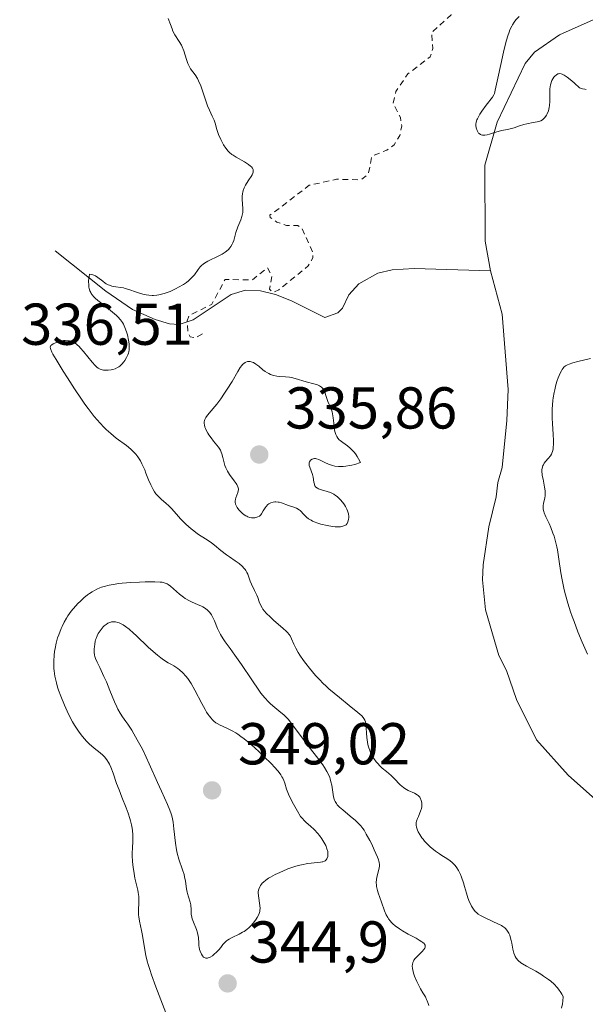
# Model space of a CAD drawing. Units: metres. Extents: x 625458 to 628966, y 4676335 to 4678724.
# Drawn here: x 626762 to 626858, y 4677000 to 4677167 of the extents above; entities that cross this region are included whole.
import ezdxf

# ---------------------------------------------------------------- set-up
doc = ezdxf.new("R2010")
doc.units = ezdxf.units.M
doc.header["$MEASUREMENT"] = 0
doc.linetypes.add('DGN Style 2', pattern=[1.648017, 0.98881, -0.659207])
for name, color, linetype, lineweight in [('Corriente natural lineal', 142, 'Continuous', 13), ('Curva de nivel auxiliar', 30, 'DGN Style 2', 0), ('Curva de nivel normal', 30, 'Continuous', 0), ('Punto de cota en terreno', 7, 'Continuous', 0), ('Rótulo de punto de cota en terreno', 7, 'Continuous', 0)]:
    doc.layers.add(name, color=color, linetype=linetype, lineweight=lineweight)
doc.styles.add('Style-Arial', font='txt')

# ---------------------------------------------------------------- blocks, each defined once
blk = doc.blocks.new('5PATER')
at = {"layer": 'Punto de cota en terreno', "linetype": 'Continuous', "lineweight": 0}
h = blk.add_hatch(color=51, dxfattribs=at)
edge = h.paths.add_edge_path()
edge.add_ellipse((0, 0), major_axis=(-0.11, -0.111), ratio=0.999422, start_angle=0, end_angle=360)

msp = doc.modelspace()

# ---------------------------------------------------------------- linework, layer by layer
at = {"layer": 'Corriente natural lineal', "color": 142, "linetype": 'Continuous', "lineweight": 13}
for points in [[(626841.4101, 4677124.0201, 330.7164), (626840.5301, 4677129.0901, 330.6386), (626840.4701, 4677141.9601, 330.409), (626842.5801, 4677149.3001, 330.4147), (626847.2801, 4677159.2601, 330.1951), (626848.8901, 4677161.1701, 330.0944), (626853.1401, 4677164.1001, 329.9233), (626860.3601, 4677167.3101, 329.7132), (626864.4701, 4677170.4901, 329.6506), (626868.3301, 4677177.5501, 329.3804), (626873.1701, 4677186.9701, 329.2528), (626878.3501, 4677195.9901, 329.0008), (626879.5401, 4677200.9401, 328.8234), (626879.1801, 4677203.4701, 328.7311), (626878.1801, 4677205.8401, 328.6324), (626876.5601, 4677207.8801, 328.5774), (626875.2501, 4677210.0801, 328.5779), (626874.5301, 4677215.1601, 328.5357), (626874.6501, 4677217.3801, 328.534), (626875.8901, 4677219.6301, 328.5885), (626877.8301, 4677221.6201, 328.556)], [(626767.6001, 4677127.4301, 336.5119), (626776.2301, 4677120.5901, 335.5367), (626780.7401, 4677117.4801, 335.0788), (626784.5801, 4677115.7701, 334.9132), (626786.9901, 4677115.0301, 334.7271), (626788.6601, 4677114.9501, 334.4346), (626791.0201, 4677115.7301, 334.0831), (626797.4701, 4677120.0501, 333.7485), (626799.9001, 4677120.7801, 333.7364), (626802.4201, 4677120.6401, 333.4322), (626804.9801, 4677120.0501, 333.1424), (626807.6601, 4677118.9501, 332.7776), (626813.3101, 4677116.1201, 331.8423), (626815.5201, 4677116.9401, 331.6177), (626816.3301, 4677117.7001, 331.5395), (626817.4001, 4677119.9601, 331.5388), (626819.1301, 4677121.8301, 331.4404), (626822.3301, 4677123.6501, 331.1226), (626824.7801, 4677124.2201, 331.0882), (626828.5101, 4677124.4201, 331.0338), (626841.4101, 4677124.0201, 330.7164)], [(626860.7301, 4677032.9601, 332.5257), (626854.6001, 4677038.4201, 332.6243), (626849.2201, 4677044.4201, 332.414), (626845.8101, 4677051.3001, 332.2936), (626844.1301, 4677056.2001, 332.138), (626842.8201, 4677058.7401, 332.0483), (626840.5801, 4677066.5301, 331.897), (626840.0601, 4677071.6201, 331.8224), (626840.1801, 4677074.1601, 331.8619), (626841.1201, 4677080.5801, 332.0224), (626842.3901, 4677085.6601, 331.7714), (626842.6501, 4677088.1201, 331.7787), (626843.4001, 4677090.6801, 331.8413), (626844.2201, 4677098.6401, 331.5483), (626844.4501, 4677103.8801, 331.2847), (626843.4301, 4677116.6701, 330.952), (626841.4101, 4677124.0201, 330.7164)]]:
    msp.add_polyline3d(points, dxfattribs=at)
at = {"layer": 'Curva de nivel auxiliar', "color": 30, "linetype": 'DGN Style 2', "lineweight": 0, "elevation": 332.5, "flags": 128}
msp.add_lwpolyline([(626792.58, 4677113.3301), (626791.43, 4677112.6901), (626790.48, 4677112.8501), (626790.12, 4677113.5701), (626789.97, 4677115.5501), (626790.32, 4677116.4601), (626794.19, 4677118.3801), (626796.42, 4677122.6001), (626801.01, 4677122.4801), (626803.58, 4677124.5801), (626804.35, 4677123.2101), (626803.94, 4677120.9101), (626804.54, 4677120.3901), (626805.52, 4677120.8001), (626810.53, 4677124.8801), (626811.32, 4677126.2301), (626811.31, 4677127.1801), (626809.51, 4677131.2001), (626808.77, 4677131.7201), (626806.84, 4677131.7501), (626805.21, 4677132.3101), (626804.09, 4677133.0801), (626804.04, 4677133.4701), (626810.7, 4677138.5601), (626815.31, 4677139.6001), (626819.48, 4677139.4901), (626820.73, 4677140.4901), (626821.32, 4677143.5001), (626823.85, 4677144.5301), (626825.07, 4677145.4501), (626826.05, 4677147.0401), (626826.37, 4677148.6401), (626826.14, 4677150.0801), (626824.93, 4677152.5001), (626825.4, 4677154.5001), (626827.4, 4677157.4601), (626831.22, 4677160.3901), (626831.64, 4677161.7901), (626831.45, 4677164.4901), (626834.75, 4677167.5001), (626834.82, 4677169.8701), (626832.58, 4677170.3001), (626832.04, 4677171.5401), (626833.44, 4677175.1101), (626834.34, 4677176.1901), (626837.41, 4677178.0101), (626838.42, 4677179.0901), (626841.62, 4677186.4901), (626842.5, 4677188.0001), (626843.94, 4677189.5701), (626844.43, 4677189.9401), (626844.8, 4677189.8201), (626846.16, 4677187.5501), (626847.52, 4677186.5201), (626848.58, 4677186.2401), (626850.48, 4677186.4501), (626852.13, 4677187.4201), (626854.49, 4677189.4901), (626856.33, 4677194.2301), (626855.28, 4677196.5801), (626853.47, 4677198.9301), (626849.83, 4677205.9101), (626848.94, 4677210.4601), (626847.26, 4677213.2201), (626845.88, 4677216.4601), (626843.41, 4677219.4101), (626841.49, 4677222.5101), (626839.65, 4677227.7101), (626836.57, 4677231.6201), (626835.47, 4677234.4901), (626835.12, 4677237.5401), (626834.07, 4677240.5101), (626832.54, 4677242.5501), (626830.8, 4677243.8101), (626828.9, 4677245.9301), (626827.72, 4677249.8301), (626824.42, 4677256.4101), (626823.48, 4677257.4901), (626817.54, 4677262.2201), (626812.42, 4677264.8001), (626808.86, 4677267.9001), (626808.65, 4677268.7901), (626808.93, 4677271.4801), (626810.58, 4677277.6101), (626809.2, 4677278.3501), (626807.47, 4677278.0801), (626806.37, 4677277.2201), (626804.43, 4677274.3401), (626803.51, 4677273.8501), (626803.04, 4677274.0101), (626801.35, 4677278.3101), (626801.06, 4677280.5101), (626799.66, 4677282.6901), (626798.52, 4677283.5301), (626795.48, 4677284.1001), (626794.47, 4677283.8601), (626792.9, 4677281.5501), (626791.47, 4677280.5001), (626789.15, 4677280.2901), (626786.84, 4677280.7601), (626782.54, 4677280.1101), (626781.62, 4677276.4301), (626780.69, 4677274.5001), (626777.86, 4677272.4501), (626776.5, 4677270.7801), (626775.52, 4677270.4501), (626776, 4677273.0101), (626775.4, 4677274.4101), (626774.47, 4677275.0701), (626770.6, 4677275.1601), (626769.64, 4677275.6301), (626767.58, 4677278.5901), (626765.84, 4677279.8301), (626764.17, 4677280.5501), (626763.53, 4677281.2101), (626761.66, 4677284.4101), (626760.26, 4677285.2601), (626759.46, 4677286.4601), (626759.08, 4677289.5501), (626759.95, 4677292.4501), (626759.66, 4677293.3901), (626758.58, 4677294.7301), (626757.88, 4677297.5101), (626758.05, 4677298.4501), (626758.4, 4677298.6901), (626760.73, 4677298.6301), (626764.89, 4677300.6101), (626768.96, 4677306.4201), (626769.03, 4677307.4901), (626768.5, 4677309.2401), (626765.99, 4677311.0101), (626764.38, 4677313.7501), (626763.4, 4677313.7901), (626762.5, 4677313.4301), (626761.76, 4677313.6701), (626760.41, 4677314.7701), (626754.65, 4677317.6101), (626749.46, 4677317.8801), (626748.45, 4677318.7801), (626747.87, 4677320.4801), (626748.84, 4677320.7701), (626751.16, 4677320.3001), (626752.24, 4677320.4401), (626754.57, 4677323.6701), (626757.54, 4677326.1101), (626758.8, 4677326.5201), (626757.53, 4677327.7001), (626758.09, 4677330.5001), (626759.79, 4677334.4901), (626761.88, 4677335.5701), (626763, 4677336.5401), (626763.47, 4677340.0801), (626766.52, 4677343.1401), (626768.48, 4677343.4301), (626771.16, 4677345.4101), (626772.45, 4677347.1301), (626772.29, 4677350.1801), (626772.74, 4677353.8401), (626773.83, 4677357.3901), (626773.23, 4677358.5401), (626770.47, 4677360.9701), (626769.34, 4677363.3001), (626769.11, 4677367.5401), (626768.15, 4677370.5501), (626767.98, 4677374.0101), (626767.59, 4677375.3601), (626763.91, 4677378.4801), (626764.34, 4677380.2601), (626765.6, 4677381.7001), (626766.27, 4677383.1801), (626765.35, 4677386.6301), (626765.11, 4677389.1501), (626764.46, 4677389.1801), (626762.48, 4677387.6201), (626761.45, 4677387.4701), (626758.72, 4677388.6801), (626756.37, 4677390.4201), (626753.41, 4677391.4301), (626750.56, 4677393.2601), (626746.52, 4677394.1601), (626744.69, 4677395.6901), (626743.55, 4677396.2301), (626740.35, 4677396.6601), (626735.24, 4677396.4301), (626730.47, 4677397.0101), (626721.47, 4677394.5001), (626718.59, 4677393.3401), (626713.88, 4677393.7901), (626710.61, 4677393.3001), (626708.27, 4677393.4401), (626706.81, 4677392.5301), (626706.95, 4677391.9601), (626708.64, 4677390.6501), (626708.97, 4677389.9901), (626709.56, 4677386.6501), (626709.47, 4677385.2901), (626706.8, 4677385.6901), (626703.41, 4677384.5201), (626702.43, 4677384.4601), (626699.73, 4677386.6901), (626698.48, 4677386.5301)], dxfattribs=at)
at = {"layer": 'Curva de nivel normal', "color": 30, "linetype": 'Continuous', "lineweight": 0, "flags": 128}
for points, elevation in [([(626786.8, 4677166.8901), (626787.15, 4677165.8501), (626787.43, 4677165.1001), (626787.58, 4677164.7401), (626787.92, 4677164.1001), (626788.66, 4677162.9501), (626789.01, 4677162.3701), (626789.17, 4677162.0501), (626789.44, 4677161.3601), (626789.89, 4677159.8901), (626790.13, 4677159.2101), (626790.27, 4677158.9001), (626790.58, 4677158.3501), (626791.33, 4677157.3201), (626791.73, 4677156.6901), (626791.92, 4677156.3201), (626792.3, 4677155.4301), (626792.54, 4677154.7801), (626793, 4677153.4101), (626793.47, 4677152.0301), (626793.76, 4677151.3201), (626794.25, 4677150.2701), (626794.56, 4677149.6001), (626794.72, 4677149.1201), (626795.04, 4677148.0401), (626795.32, 4677147.1801), (626795.68, 4677146.3301), (626795.96, 4677145.7901), (626796.15, 4677145.4501), (626796.54, 4677144.8501), (626796.95, 4677144.3501), (626797.17, 4677144.1301), (626797.56, 4677143.8101), (626797.79, 4677143.6601), (626798.33, 4677143.3201), (626799.7, 4677142.5401), (626800.37, 4677142.1101), (626800.73, 4677141.8201), (626800.88, 4677141.6701), (626801.05, 4677141.4501), (626801.16, 4677141.2301), (626801.2, 4677140.9901), (626801.18, 4677140.7901), (626801.15, 4677140.6401), (626801.03, 4677140.3501), (626800.85, 4677140.0601), (626800.43, 4677139.4801), (626800.04, 4677138.8901), (626799.86, 4677138.6001), (626799.64, 4677138.1401), (626799.47, 4677137.6701), (626799.41, 4677137.4201), (626799.37, 4677137.1701), (626799.33, 4677136.6601), (626799.34, 4677136.1501), (626799.45, 4677134.6101), (626799.45, 4677134.3301), (626799.42, 4677133.9201), (626799.33, 4677133.4801), (626799.26, 4677133.2401), (626799.08, 4677132.7101), (626798.6, 4677131.5101), (626798.26, 4677130.5301), (626797.89, 4677129.2101), (626797.73, 4677128.7801), (626797.63, 4677128.5701), (626797.39, 4677128.1601), (626797.25, 4677127.9601), (626796.98, 4677127.6801), (626796.67, 4677127.4001), (626796.43, 4677127.2301), (626795.92, 4677126.9001), (626795.36, 4677126.5901), (626793.52, 4677125.6801), (626793.22, 4677125.5201), (626792.74, 4677125.2101), (626792.38, 4677124.9101), (626792.19, 4677124.7101), (626791.84, 4677124.2501), (626791.22, 4677123.3801), (626790.78, 4677122.8901), (626790.22, 4677122.3601), (626789.87, 4677122.0901), (626789.35, 4677121.7301), (626788.55, 4677121.2501), (626788.12, 4677121.0201), (626787.12, 4677120.5601), (626786.44, 4677120.3001), (626786.11, 4677120.1901), (626785.63, 4677120.0601), (626785.17, 4677119.9601), (626784.87, 4677119.9201), (626784.31, 4677119.8701), (626784.04, 4677119.8601), (626783.52, 4677119.8901), (626783.02, 4677119.9601), (626782.7, 4677120.0201), (626782.09, 4677120.1901), (626781.42, 4677120.4101), (626780.13, 4677120.8701), (626779.5, 4677121.0601), (626779.18, 4677121.1401), (626778.75, 4677121.2201), (626777.88, 4677121.3401), (626777.23, 4677121.4701), (626776.81, 4677121.6001), (626776.6, 4677121.6901), (626776.28, 4677121.8501), (626776.08, 4677121.9701), (626775.67, 4677122.2701), (626774.85, 4677122.9101), (626774.44, 4677123.1901), (626774.01, 4677123.3901), (626773.79, 4677123.4501), (626773.46, 4677123.4901), (626773.38, 4677123.0501), (626773.34, 4677122.7801), (626773.29, 4677122.2801), (626773.3, 4677121.6401), (626773.35, 4677121.2701), (626773.39, 4677121.0601), (626773.51, 4677120.6701), (626773.65, 4677120.3401), (626773.73, 4677120.1801), (626773.88, 4677119.9601), (626774.19, 4677119.6101), (626774.38, 4677119.4301), (626774.87, 4677119.0001), (626775.51, 4677118.4901), (626776.99, 4677117.3201), (626778, 4677116.4701), (626778.26, 4677116.2101), (626778.7, 4677115.7301), (626779.02, 4677115.2901), (626779.19, 4677115.0001), (626779.45, 4677114.4201), (626779.71, 4677113.7001), (626779.86, 4677113.2001), (626780.07, 4677112.2601), (626780.16, 4677111.6401), (626780.18, 4677111.2801), (626780.16, 4677110.6401), (626780.1, 4677110.2701), (626780.06, 4677110.0801), (626779.96, 4677109.8001), (626779.73, 4677109.3201), (626779.42, 4677108.8401), (626779.24, 4677108.5901), (626778.93, 4677108.2201), (626778.58, 4677107.8901), (626778.39, 4677107.7501), (626778.2, 4677107.6201), (626777.8, 4677107.4201), (626777.4, 4677107.2901), (626777.13, 4677107.2201), (626776.62, 4677107.1601), (626776.11, 4677107.1601), (626775.8, 4677107.1901), (626775.6, 4677107.2401), (626775.23, 4677107.3601), (626774.88, 4677107.5501), (626774.69, 4677107.6901), (626774.39, 4677107.9501), (626773.86, 4677108.5401), (626772.44, 4677110.3401), (626771.92, 4677110.9401), (626771.66, 4677111.2001), (626771.33, 4677111.5001), (626771.16, 4677111.6301), (626770.9, 4677111.8001), (626770.74, 4677111.8901), (626770.4, 4677112.0501), (626770.05, 4677112.1501), (626769.81, 4677112.1901), (626769.32, 4677112.2201), (626769.03, 4677112.2001), (626768.45, 4677112.1001), (626767.89, 4677111.9401), (626767.66, 4677111.8501), (626767.26, 4677111.6601), (626767.03, 4677111.5101), (626766.87, 4677111.3501), (626766.82, 4677111.2601), (626766.78, 4677111.1001), (626766.82, 4677110.8401), (626766.87, 4677110.6701), (626767.06, 4677110.2501), (626767.24, 4677109.9001), (626767.78, 4677108.9801), (626768.97, 4677107.0201), (626769.69, 4677105.8601), (626770.87, 4677104.0401), (626772.07, 4677102.2601), (626772.65, 4677101.4301), (626773.21, 4677100.6601), (626774.25, 4677099.3201), (626775.23, 4677098.1901), (626775.86, 4677097.5301), (626776.26, 4677097.1301), (626777.07, 4677096.4101), (626777.98, 4677095.6701), (626779.69, 4677094.3801), (626780.44, 4677093.7601), (626780.78, 4677093.4501), (626781.09, 4677093.1301), (626781.27, 4677092.9201), (626781.62, 4677092.4801), (626782.07, 4677091.7801), (626782.33, 4677091.2901), (626782.49, 4677090.9601), (626782.8, 4677090.2501), (626783.01, 4677089.6901), (626783.46, 4677088.5501), (626783.82, 4677087.7001), (626784.22, 4677086.9101), (626784.45, 4677086.5501), (626784.7, 4677086.2101), (626784.88, 4677086.0001), (626785.24, 4677085.6101), (626785.62, 4677085.2501), (626786.37, 4677084.6101), (626786.88, 4677084.1601), (626787.33, 4677083.7101), (626788.16, 4677082.7601), (626788.87, 4677081.9601), (626789.78, 4677081.0701), (626790.68, 4677080.2801), (626791.12, 4677079.9101), (626791.77, 4677079.4201), (626792.35, 4677079.0101), (626793.38, 4677078.3701), (626794.11, 4677077.8801), (626794.61, 4677077.5001), (626795.72, 4677076.5901), (626796.68, 4677075.8501), (626797.15, 4677075.5201), (626798.11, 4677074.8501), (626798.8, 4677074.3501), (626799.38, 4677073.8501), (626799.63, 4677073.6001), (626799.83, 4677073.3501), (626799.94, 4677073.1901), (626800.12, 4677072.8601), (626800.26, 4677072.5401), (626800.48, 4677071.8801), (626800.66, 4677071.3801), (626800.89, 4677070.8701), (626801.43, 4677069.8101), (626801.82, 4677069.0001), (626801.95, 4677068.6201), (626802.22, 4677067.8601), (626802.48, 4677067.2501), (626802.71, 4677066.8301), (626802.85, 4677066.6101), (626803.1, 4677066.2801), (626803.4, 4677065.9401), (626804.1, 4677065.2401), (626804.61, 4677064.7701), (626806.3, 4677063.3301), (626806.8, 4677062.8701), (626807, 4677062.6701), (626807.31, 4677062.3101), (626807.46, 4677062.0801), (626807.71, 4677061.6001), (626808.09, 4677060.6601), (626808.4, 4677060.0301), (626808.83, 4677059.2501), (626809.1007, 4677058.83), (626809.12, 4677058.8001), (626809.74, 4677057.9001), (626810.11, 4677057.4001), (626810.73, 4677056.6201), (626811.78, 4677055.3901), (626812.56, 4677054.5601), (626812.97, 4677054.1401), (626813.6, 4677053.5201), (626814.03, 4677053.1201), (626814.92, 4677052.3401), (626815.8, 4677051.6101), (626817.47, 4677050.2801), (626818.96, 4677049.0801), (626819.61, 4677048.4901), (626819.84, 4677048.2401), (626819.96, 4677048.0801), (626820.14, 4677047.7901), (626820.25, 4677047.5001), (626820.3, 4677047.3001), (626820.35, 4677046.8601), (626820.37, 4677046.4801), (626820.4, 4677045.5801), (626820.45, 4677044.8201), (626820.56, 4677044.0401), (626820.64, 4677043.6401), (626820.75, 4677043.2401), (626821.02, 4677042.4701), (626821.37, 4677041.7401), (626821.64, 4677041.2801), (626822.03, 4677040.7201), (626822.24, 4677040.4601), (626822.74, 4677039.9501), (626823.08, 4677039.6501), (626823.78, 4677039.0801), (626824.58, 4677038.4001), (626825.09, 4677037.8901), (626826.12, 4677036.8301), (626826.65, 4677036.3601), (626826.92, 4677036.1601), (626827.47, 4677035.8401), (626828.52, 4677035.3701), (626828.97, 4677035.1201), (626829.16, 4677034.9801), (626829.32, 4677034.8201), (626829.42, 4677034.7001), (626829.58, 4677034.4401), (626829.64, 4677034.3001), (626829.73, 4677034.0001), (626829.78, 4677033.6901), (626829.79, 4677033.4801), (626829.76, 4677033.0501), (626829.71, 4677032.8101), (626829.57, 4677032.3301), (626829.46, 4677032.0301), (626829.21, 4677031.4601), (626829.04, 4677031.0801), (626828.89, 4677030.6401), (626828.85, 4677030.4401), (626828.83, 4677030.1401), (626828.84, 4677029.9901), (626828.9, 4677029.6501), (626829.06, 4677029.1301), (626829.19, 4677028.8301), (626829.45, 4677028.3501), (626829.8, 4677027.8301), (626830.02, 4677027.5601), (626830.26, 4677027.2701), (626830.81, 4677026.6901), (626831.22, 4677026.3101), (626832.1, 4677025.5701), (626832.77, 4677025.0801), (626833.2, 4677024.7901), (626834.03, 4677024.2801), (626834.6, 4677023.8901), (626834.95, 4677023.6001), (626835.12, 4677023.4501), (626835.36, 4677023.1901), (626835.58, 4677022.9101), (626835.72, 4677022.7101), (626835.98, 4677022.2801), (626836.32, 4677021.5901), (626836.51, 4677021.1201), (626836.84, 4677020.1901), (626837.04, 4677019.5501), (626837.36, 4677018.4001), (626837.59, 4677017.6201), (626837.87, 4677016.9101), (626838.08, 4677016.4701), (626838.23, 4677016.2001), (626838.53, 4677015.7201), (626838.85, 4677015.3101), (626839.03, 4677015.1301), (626839.34, 4677014.8701), (626839.74, 4677014.6201), (626839.98, 4677014.4901), (626840.53, 4677014.2101), (626841.8, 4677013.6301), (626842.68, 4677013.2301), (626843.29, 4677012.9101), (626843.54, 4677012.7601), (626843.85, 4677012.5301), (626843.98, 4677012.4101), (626844.22, 4677012.1401), (626844.32, 4677011.9901), (626844.52, 4677011.6501), (626844.69, 4677011.2701), (626844.78, 4677011.0001), (626844.94, 4677010.4101), (626845.03, 4677009.9301), (626845.19, 4677008.9401), (626845.3, 4677008.4601), (626845.37, 4677008.2301), (626845.53, 4677007.8401), (626845.63, 4677007.6501), (626845.8, 4677007.3801), (626846.14, 4677006.9901), (626846.59, 4677006.6101), (626846.86, 4677006.4201), (626847.51, 4677006.0301), (626849.09, 4677005.1801), (626849.98, 4677004.6501), (626850.43, 4677004.3601), (626851.24, 4677003.7801), (626851.64, 4677003.4601), (626852.21, 4677002.9501), (626852.72, 4677002.4201), (626852.96, 4677002.1501), (626853.36, 4677001.5801), (626853.53, 4677001.2901), (626853.74, 4677000.8601), (626853.67, 4677000.1101), (626853.61, 4676999.6601), (626853.46, 4676998.8901)], 335), ([(626846.3, 4677167.2201), (626845.75, 4677166.6201), (626845.46, 4677166.2601), (626845.17, 4677165.8201), (626845.03, 4677165.5601), (626844.73, 4677164.9401), (626844.58, 4677164.5701), (626844.35, 4677163.9301), (626844.13, 4677163.1901), (626843.68, 4677161.4501), (626843.27, 4677159.5801), (626842.58, 4677156.2301), (626842.24, 4677154.7201), (626842.08, 4677154.1501), (626841.98, 4677153.8901), (626841.78, 4677153.5301), (626840.7, 4677152.1701), (626839.98, 4677151.1601), (626839.63, 4677150.6101), (626839.21, 4677149.8601), (626839.11, 4677149.6501), (626838.98, 4677149.2701), (626838.93, 4677148.9501), (626838.92, 4677148.7401), (626839, 4677148.3201), (626839.15, 4677147.8601), (626839.27, 4677147.6301), (626839.42, 4677147.4301), (626839.51, 4677147.3401), (626839.73, 4677147.1901), (626839.85, 4677147.1401), (626840.06, 4677147.0901), (626840.3, 4677147.0801), (626840.48, 4677147.0901), (626840.86, 4677147.1501), (626841.26, 4677147.2501), (626842.11, 4677147.5201), (626842.72, 4677147.7101), (626843.29, 4677147.8601), (626844.31, 4677148.0501), (626845, 4677148.2001), (626845.44, 4677148.3401), (626846.35, 4677148.6601), (626847.08, 4677148.8901), (626847.6, 4677149.0201), (626848.64, 4677149.2001), (626849.32, 4677149.3301), (626849.8, 4677149.4501), (626849.99, 4677149.5201), (626850.26, 4677149.6701), (626850.38, 4677149.7701), (626850.61, 4677150.0001), (626850.81, 4677150.2801), (626850.91, 4677150.4401), (626851.05, 4677150.7201), (626851.24, 4677151.2001), (626851.37, 4677151.7601), (626851.42, 4677152.0801), (626851.47, 4677152.7601), (626851.48, 4677154.2301), (626851.51, 4677154.9401), (626851.55, 4677155.2801), (626851.61, 4677155.6001), (626851.65, 4677155.7901), (626851.77, 4677156.1601), (626851.84, 4677156.3301), (626852, 4677156.6401), (626852.18, 4677156.9101), (626852.31, 4677157.0701), (626852.61, 4677157.3301), (626852.83, 4677157.4601), (626852.96, 4677157.5001), (626853.17, 4677157.5201), (626853.42, 4677157.4801), (626853.56, 4677157.4301), (626853.9, 4677157.2701), (626854.09, 4677157.1601), (626854.42, 4677156.9401), (626855.21, 4677156.3101), (626855.69, 4677155.8901), (626856.53, 4677155.1001), (626856.83, 4677154.9901), (626857.03, 4677154.9301), (626857.44, 4677154.8601), (626857.64, 4677154.8401)], 330), ([(626800.4, 4677108.6501), (626800.25, 4677108.6301), (626799.96, 4677108.5501), (626799.82, 4677108.4701), (626799.61, 4677108.3301), (626799.4, 4677108.1401), (626799.27, 4677107.9801), (626799, 4677107.6201), (626798.57, 4677106.9601), (626797.6, 4677105.2801), (626796.79, 4677103.9701), (626796.35, 4677103.3101), (626795.68, 4677102.3301), (626795.01, 4677101.4201), (626794.69, 4677101.0201), (626794.09, 4677100.3101), (626793.43, 4677099.5401), (626793.18, 4677099.1801), (626793, 4677098.8401), (626792.94, 4677098.6601), (626792.89, 4677098.3901), (626792.88, 4677098.1101), (626792.91, 4677097.9101), (626793.01, 4677097.5101), (626793.08, 4677097.3001), (626793.27, 4677096.8901), (626793.51, 4677096.4701), (626793.68, 4677096.2001), (626794.05, 4677095.6801), (626794.48, 4677095.1401), (626795.04, 4677094.4501), (626795.29, 4677094.1101), (626795.62, 4677093.5801), (626795.76, 4677093.2901), (626795.88, 4677092.9901), (626796.06, 4677092.3601), (626796.28, 4677091.4801), (626796.4, 4677091.0301), (626796.56, 4677090.5901), (626796.65, 4677090.3801), (626796.81, 4677090.0601), (626797.18, 4677089.4701), (626797.98, 4677088.4201), (626798.31, 4677087.9701), (626798.43, 4677087.7601), (626798.6, 4677087.3901), (626798.68, 4677087.0601), (626798.68, 4677086.8501), (626798.67, 4677086.7101), (626798.6, 4677086.4301), (626798.42, 4677085.9501), (626798.24, 4677085.5001), (626798.18, 4677085.2701), (626798.13, 4677084.9401), (626798.14, 4677084.7701), (626798.21, 4677084.4301), (626798.35, 4677084.1001), (626798.48, 4677083.8901), (626798.78, 4677083.4801), (626799.15, 4677083.0901), (626799.34, 4677082.9101), (626799.65, 4677082.6601), (626799.96, 4677082.4601), (626800.12, 4677082.3801), (626800.27, 4677082.3001), (626800.59, 4677082.2001), (626800.89, 4677082.1301), (626801.09, 4677082.1201), (626801.48, 4677082.1301), (626801.83, 4677082.2101), (626802, 4677082.2801), (626802.24, 4677082.4301), (626802.47, 4677082.6401), (626802.58, 4677082.7801), (626802.91, 4677083.3001), (626803.21, 4677083.8001), (626803.38, 4677084.0501), (626803.67, 4677084.3601), (626803.84, 4677084.4901), (626803.95, 4677084.5601), (626804.2, 4677084.6701), (626804.59, 4677084.7801), (626804.85, 4677084.8201), (626805.04, 4677084.8201), (626805.4, 4677084.8001), (626805.59, 4677084.7701), (626805.98, 4677084.6701), (626807.19, 4677084.2401), (626808.1, 4677083.9301), (626808.55, 4677083.7401), (626808.98, 4677083.5001), (626809.17, 4677083.3501), (626809.35, 4677083.1901), (626809.69, 4677082.8101), (626810.03, 4677082.4401), (626810.23, 4677082.2501), (626810.58, 4677081.9701), (626811, 4677081.7001), (626811.26, 4677081.5701), (626811.68, 4677081.3801), (626811.99, 4677081.2701), (626812.66, 4677081.0601), (626813.73, 4677080.8101), (626814.65, 4677080.6601), (626815.08, 4677080.6201), (626815.65, 4677080.6001), (626816.01, 4677080.6201), (626816.22, 4677080.6501), (626816.57, 4677080.7501), (626816.71, 4677080.8101), (626816.94, 4677080.9601), (626817.11, 4677081.1501), (626817.19, 4677081.2901), (626817.3, 4677081.5901), (626817.37, 4677081.9201), (626817.39, 4677082.1001), (626817.39, 4677082.3701), (626817.33, 4677082.8201), (626817.19, 4677083.3101), (626817.08, 4677083.5701), (626816.82, 4677084.0601), (626816.66, 4677084.3201), (626816.4, 4677084.7001), (626815.94, 4677085.2401), (626815.61, 4677085.5801), (626815.43, 4677085.7301), (626815.16, 4677085.9401), (626814.88, 4677086.1201), (626814.31, 4677086.4001), (626813.75, 4677086.6101), (626812.76, 4677086.9001), (626812.26, 4677087.0601), (626812.07, 4677087.1601), (626811.84, 4677087.3301), (626811.67, 4677087.5601), (626811.61, 4677087.6901), (626811.56, 4677087.8401), (626811.49, 4677088.2001), (626811.37, 4677089.0401), (626811.26, 4677089.4901), (626810.78, 4677090.7301), (626810.7, 4677091.0001), (626810.66, 4677091.2501), (626810.66, 4677091.3601), (626810.69, 4677091.5301), (626810.72, 4677091.6301), (626810.83, 4677091.8201), (626810.92, 4677091.9201), (626811.17, 4677092.0801), (626811.38, 4677092.1501), (626811.61, 4677092.1801), (626811.74, 4677092.1701), (626811.93, 4677092.1401), (626812.33, 4677092.0001), (626813.32, 4677091.5201), (626813.95, 4677091.2401), (626814.62, 4677091.0101), (626815.01, 4677090.9201), (626815.67, 4677090.8301), (626816.18, 4677090.8201), (626816.45, 4677090.8301), (626816.89, 4677090.8801), (626817.54, 4677090.9801), (626817.89, 4677091.0501), (626818.45, 4677091.2001), (626819.37, 4677091.4901), (626819.04, 4677092.1601), (626818.81, 4677092.5501), (626818.65, 4677092.7901), (626818.34, 4677093.2101), (626818.11, 4677093.4901), (626817.64, 4677093.9501), (626817.19, 4677094.3201), (626816.38, 4677094.9001), (626815.96, 4677095.2301), (626815.78, 4677095.3901), (626815.55, 4677095.6501), (626815.37, 4677095.9201), (626815.29, 4677096.0601), (626815.19, 4677096.2801), (626815.04, 4677096.7901), (626814.98, 4677097.0801), (626814.91, 4677097.7101), (626814.77, 4677099.1001), (626814.65, 4677099.7901), (626814.56, 4677100.1201), (626814.35, 4677100.7401), (626813.87, 4677101.8601), (626813.67, 4677102.3801), (626813.52, 4677102.8801), (626813.33, 4677103.5001), (626813.21, 4677103.7701), (626813.06, 4677104.0301), (626812.96, 4677104.1401), (626812.79, 4677104.3001), (626812.58, 4677104.4401), (626812.42, 4677104.5301), (626812.07, 4677104.6801), (626811.47, 4677104.8801), (626810.17, 4677105.2301), (626808.32, 4677105.8001), (626807.69, 4677105.9401), (626807.36, 4677106.0001), (626806.65, 4677106.0601), (626805.68, 4677106.1301), (626805.19, 4677106.1801), (626804.71, 4677106.2701), (626804.48, 4677106.3301), (626804.14, 4677106.4501), (626803.82, 4677106.6001), (626803.61, 4677106.7101), (626803.22, 4677106.9701), (626802.84, 4677107.2601), (626802.14, 4677107.8401), (626801.64, 4677108.2201), (626801.22, 4677108.4701), (626801.01, 4677108.5601), (626800.7, 4677108.6401), (626800.4, 4677108.6501)], 335), ([(626857.85, 4677058.9601), (626856.96, 4677061.0201), (626856.26, 4677062.7601), (626855.59, 4677064.5101), (626855.29, 4677065.3601), (626855.01, 4677066.1601), (626854.52, 4677067.6601), (626854.13, 4677069.0401), (626853.92, 4677069.9101), (626853.57, 4677071.5801), (626853.37, 4677072.7901), (626853.04, 4677075.1101), (626852.78, 4677076.7001), (626852.68, 4677077.2001), (626852.45, 4677078.1301), (626852.2, 4677078.9901), (626852.02, 4677079.5301), (626851.64, 4677080.5101), (626851.35, 4677081.1601), (626850.81, 4677082.2901), (626850.52, 4677082.9901), (626850.46, 4677083.2001), (626850.38, 4677083.5801), (626850.36, 4677083.9401), (626850.37, 4677084.1701), (626850.44, 4677084.6401), (626850.62, 4677085.4401), (626850.69, 4677085.9001), (626850.71, 4677086.4301), (626850.7, 4677086.7201), (626850.61, 4677087.3501), (626850.33, 4677088.6901), (626850.21, 4677089.3201), (626850.17, 4677089.6101), (626850.15, 4677089.8801), (626850.16, 4677090.3501), (626850.24, 4677090.7501), (626850.32, 4677090.9801), (626850.39, 4677091.1201), (626850.55, 4677091.3901), (626850.76, 4677091.6701), (626851.23, 4677092.2001), (626851.58, 4677092.6401), (626851.76, 4677092.9301), (626851.85, 4677093.1001), (626851.95, 4677093.4001), (626852.04, 4677093.7601), (626852.07, 4677093.9601), (626852.13, 4677094.7201), (626852.13, 4677095.1801), (626852.07, 4677096.3101), (626851.95, 4677098.1001), (626851.91, 4677099.0701), (626851.89, 4677100.0601), (626851.9, 4677100.5601), (626851.93, 4677101.3001), (626852, 4677102.0301), (626852.06, 4677102.5001), (626852.22, 4677103.4201), (626852.32, 4677103.8501), (626852.53, 4677104.6801), (626852.76, 4677105.4301), (626852.92, 4677105.8801), (626853.24, 4677106.6501), (626853.47, 4677107.1001), (626853.58, 4677107.2901), (626853.76, 4677107.5401), (626853.88, 4677107.6801), (626854.16, 4677107.9101), (626854.49, 4677108.1001), (626854.75, 4677108.2101), (626855.37, 4677108.4101), (626856.26, 4677108.6501), (626858.36, 4677109.1601)], 335), ([(626786.38, 4676998.1001), (626784.7, 4677002.5101), (626783.96, 4677004.5501), (626783.64, 4677005.4801), (626783.38, 4677006.3401), (626783.23, 4677006.8801), (626782.99, 4677007.8601), (626782.74, 4677009.1601), (626782.41, 4677011.2401), (626782.25, 4677012.1101), (626781.92, 4677013.6601), (626781.8, 4677014.3801), (626781.77, 4677014.7401), (626781.75, 4677015.4601), (626781.79, 4677016.8701), (626781.8, 4677017.5501), (626781.78, 4677017.8801), (626781.7, 4677018.5101), (626781.62, 4677018.9301), (626781.14, 4677020.9401), (626780.93, 4677022.1401), (626780.84, 4677022.7901), (626780.74, 4677023.8101), (626780.69, 4677024.8301), (626780.69, 4677025.3401), (626780.71, 4677025.9901), (626780.77, 4677027.3101), (626780.76, 4677028.3301), (626780.71, 4677029.0601), (626780.66, 4677029.4401), (626780.55, 4677030.0401), (626780.39, 4677030.6701), (626780.27, 4677031.1001), (626779.98, 4677032.0001), (626779.64, 4677032.9201), (626778.94, 4677034.7201), (626778.44, 4677035.9601), (626778.04, 4677037.0501), (626777.44, 4677038.7901), (626777.07, 4677039.7801), (626776.82, 4677040.3401), (626776.68, 4677040.5901), (626776.38, 4677041.0501), (626776.17, 4677041.3301), (626776.01, 4677041.5101), (626775.67, 4677041.8501), (626775.24, 4677042.2301), (626774.24, 4677043.0401), (626773.4, 4677043.7601), (626772.88, 4677044.2801), (626772.62, 4677044.5701), (626772.21, 4677045.0401), (626771.57, 4677045.8901), (626770.91, 4677046.9101), (626770.57, 4677047.5001), (626769.95, 4677048.6801), (626769.63, 4677049.3201), (626769.18, 4677050.3101), (626768.55, 4677051.8601), (626768.19, 4677052.8901), (626768.03, 4677053.3901), (626767.82, 4677054.1201), (626767.66, 4677054.8201), (626767.57, 4677055.2701), (626767.45, 4677056.1301), (626767.41, 4677056.5401), (626767.37, 4677057.3301), (626767.39, 4677058.0701), (626767.42, 4677058.5401), (626767.4519, 4677058.83), (626767.52, 4677059.4501), (626767.6, 4677059.9301), (626767.79, 4677060.8601), (626768.03, 4677061.7401), (626768.21, 4677062.2901), (626768.62, 4677063.3301), (626768.79, 4677063.7001), (626769.14, 4677064.4101), (626769.52, 4677065.0701), (626769.78, 4677065.4901), (626770.35, 4677066.2901), (626771.05, 4677067.1201), (626771.53, 4677067.6301), (626771.85, 4677067.9501), (626772.49, 4677068.5301), (626773.11, 4677069.0301), (626773.41, 4677069.2601), (626773.89, 4677069.5701), (626774.66, 4677070.0001), (626775.18, 4677070.2301), (626775.46, 4677070.3401), (626775.93, 4677070.4901), (626776.75, 4677070.7101), (626777.76, 4677070.8901), (626778.35, 4677070.9701), (626779, 4677071.0401), (626780.42, 4677071.1601), (626781.9, 4677071.2301), (626782.85, 4677071.2701), (626784.49, 4677071.2801), (626785.39, 4677071.2301), (626785.74, 4677071.1901), (626785.94, 4677071.1601), (626786.29, 4677071.0601), (626786.6, 4677070.9301), (626786.78, 4677070.8201), (626787.15, 4677070.5401), (626788.72, 4677069.1501), (626789.35, 4677068.6701), (626789.68, 4677068.4501), (626790.38, 4677068.0601), (626790.85, 4677067.8301), (626791.77, 4677067.4301), (626792.4, 4677067.1401), (626792.68, 4677066.9901), (626792.95, 4677066.8401), (626793.4, 4677066.5001), (626793.78, 4677066.1301), (626794, 4677065.8501), (626794.13, 4677065.6501), (626794.37, 4677065.2101), (626794.62, 4677064.6501), (626795.14, 4677063.3601), (626795.47, 4677062.6701), (626795.66, 4677062.3101), (626796.11, 4677061.5901), (626796.46, 4677061.0901), (626797.28, 4677059.9701), (626798.0922, 4677058.83), (626798.37, 4677058.4401), (626799.2, 4677057.2201), (626800.94, 4677054.6101), (626802.15, 4677052.8601), (626802.51, 4677052.3701), (626803.18, 4677051.5601), (626803.77, 4677050.9101), (626804.14, 4677050.5401), (626804.84, 4677049.9201), (626805.19, 4677049.6401), (626805.87, 4677049.0901), (626806.38, 4677048.6601), (626806.87, 4677048.1901), (626807.11, 4677047.9401), (626807.35, 4677047.6701), (626807.82, 4677047.0701), (626809.55, 4677044.7001), (626810.31, 4677043.7001), (626811.94, 4677041.6001), (626812.99, 4677040.1801), (626813.27, 4677039.7701), (626813.7, 4677039.0701), (626814.01, 4677038.4601), (626814.16, 4677038.0801), (626814.25, 4677037.8401), (626814.38, 4677037.3401), (626814.5, 4677036.7501), (626814.68, 4677035.5401), (626814.81, 4677034.7601), (626814.91, 4677034.3801), (626814.96, 4677034.2101), (626815.07, 4677033.9701), (626815.29, 4677033.6201), (626815.44, 4677033.4401), (626815.84, 4677033.0401), (626816.37, 4677032.5701), (626817.65, 4677031.5001), (626818.56, 4677030.7301), (626819.18, 4677030.1401), (626819.44, 4677029.8501), (626819.8, 4677029.3801), (626819.98, 4677029.1001), (626820.36, 4677028.4501), (626820.97, 4677027.3401), (626821.28, 4677026.7201), (626821.73, 4677025.7901), (626822.27, 4677024.5501), (626822.39, 4677024.2201), (626822.54, 4677023.6801), (626822.59, 4677023.2501), (626822.58, 4677022.9801), (626822.47, 4677022.4401), (626822.21, 4677021.3901), (626822.11, 4677020.7901), (626822.07, 4677020.1601), (626822.08, 4677019.8401), (626822.12, 4677019.5301), (626822.26, 4677018.8901), (626822.39, 4677018.4701), (626822.96, 4677016.9001), (626823.46, 4677015.4501), (626823.76, 4677014.7301), (626824.01, 4677014.2701), (626824.15, 4677014.0501), (626824.39, 4677013.7201), (626824.66, 4677013.4201), (626824.86, 4677013.2301), (626825.29, 4677012.8601), (626825.99, 4677012.3501), (626826.48, 4677012.0501), (626827.46, 4677011.4901), (626828.81, 4677010.7801), (626829.36, 4677010.4701), (626829.81, 4677010.1801), (626829.98, 4677010.0401), (626830.17, 4677009.8701), (626830.23, 4677009.7801), (626830.34, 4677009.5701), (626830.36, 4677009.3901), (626830.33, 4677009.2201), (626830.28, 4677009.0901), (626830.12, 4677008.8401), (626829.84, 4677008.5201), (626829.14, 4677007.8401), (626828.65, 4677007.3201), (626828.43, 4677007.0401), (626828.35, 4677006.8901), (626828.25, 4677006.6701), (626828.18, 4677006.3001), (626828.17, 4677006.1001), (626828.2, 4677005.6401), (626828.3, 4677005.1401), (626828.39, 4677004.8501), (626828.56, 4677004.3401), (626828.96, 4677003.4101), (626829.57, 4677002.2101), (626829.96, 4677001.5001), (626830.38, 4677000.8101), (626830.59, 4677000.3901), (626830.71, 4677000.1401), (626830.87, 4676999.6801), (626830.95, 4676999.3701)], 340), ([(626793.18, 4677007.3801), (626793.02, 4677007.4201), (626792.86, 4677007.5101), (626792.77, 4677007.5801), (626792.58, 4677007.7801), (626792.4, 4677008.0801), (626792.19, 4677008.5701), (626792.11, 4677008.8401), (626792.01, 4677009.2701), (626791.98, 4677009.5001), (626791.95, 4677009.9401), (626791.9, 4677010.8801), (626791.82, 4677011.3901), (626791.76, 4677011.6701), (626791.56, 4677012.2501), (626791.05, 4677013.4801), (626790.84, 4677014.0701), (626790.76, 4677014.3501), (626790.67, 4677014.8801), (626790.65, 4677015.2001), (626790.65, 4677015.8001), (626790.64, 4677016.2401), (626790.62, 4677016.4501), (626790.52, 4677016.8901), (626790.22, 4677017.8201), (626790.06, 4677018.3401), (626790, 4677018.6101), (626789.89, 4677019.1801), (626789.71, 4677020.4801), (626789.57, 4677021.2101), (626789.47, 4677021.5901), (626789.21, 4677022.4001), (626788.58, 4677024.2101), (626788.29, 4677025.2301), (626788.17, 4677025.7801), (626787.99, 4677026.9301), (626787.75, 4677029.3301), (626787.6, 4677030.4801), (626787.5, 4677031.0201), (626787.38, 4677031.5401), (626787.29, 4677031.8701), (626787.08, 4677032.5201), (626786.68, 4677033.4901), (626785.64, 4677035.7601), (626784.99, 4677037.1901), (626783.57, 4677040.3501), (626782.51, 4677042.6101), (626782.18, 4677043.2701), (626781.54, 4677044.4701), (626780.96, 4677045.4801), (626780.59, 4677046.0801), (626779.92, 4677047.1001), (626779.61, 4677047.5401), (626779.03, 4677048.3501), (626778.63, 4677048.9601), (626778.24, 4677049.6401), (626778.05, 4677050.0201), (626777.66, 4677050.8801), (626776.88, 4677052.8401), (626776.29, 4677054.3101), (626775.89, 4677055.2101), (626775.16, 4677056.7301), (626774.73, 4677057.6101), (626774.46, 4677058.2601), (626774.35, 4677058.6101), (626774.3022, 4677058.83), (626774.3, 4677058.8401), (626774.25, 4677059.3201), (626774.25, 4677059.9001), (626774.27, 4677060.2101), (626774.32, 4677060.7001), (626774.41, 4677061.1801), (626774.47, 4677061.4201), (626774.54, 4677061.6501), (626774.71, 4677062.0701), (626774.91, 4677062.4701), (626775.06, 4677062.7201), (626775.4, 4677063.1801), (626775.76, 4677063.6001), (626775.95, 4677063.7901), (626776.26, 4677064.0401), (626776.57, 4677064.2401), (626776.74, 4677064.3201), (626777.03, 4677064.4201), (626777.19, 4677064.4601), (626777.43, 4677064.4801), (626777.82, 4677064.4601), (626778.24, 4677064.3601), (626778.47, 4677064.2801), (626778.9, 4677064.0801), (626779.14, 4677063.9501), (626779.52, 4677063.7001), (626780.16, 4677063.2201), (626780.92, 4677062.5701), (626781.34, 4677062.1801), (626783.39, 4677060.1901), (626784.63, 4677059.0801), (626784.9383, 4677058.83), (626785.53, 4677058.3501), (626786.01, 4677058.0001), (626786.75, 4677057.4901), (626787.36, 4677057.2101), (626787.74, 4677057.0101), (626788.41, 4677056.5701), (626788.72, 4677056.3301), (626789.28, 4677055.8301), (626789.78, 4677055.2701), (626790.09, 4677054.8701), (626790.68, 4677053.9901), (626791.3, 4677052.8901), (626792.48, 4677050.6201), (626793.03, 4677049.6001), (626793.29, 4677049.1501), (626793.55, 4677048.7501), (626793.71, 4677048.5101), (626794.04, 4677048.1001), (626794.21, 4677047.9201), (626794.54, 4677047.6101), (626794.87, 4677047.3501), (626795.11, 4677047.2001), (626795.59, 4677046.9301), (626795.98, 4677046.7601), (626796.86, 4677046.3701), (626797.64, 4677045.9701), (626798.24, 4677045.6101), (626798.57, 4677045.4001), (626799.09, 4677045.0301), (626799.66, 4677044.6001), (626800.89, 4677043.5801), (626802.15, 4677042.4501), (626802.96, 4677041.6901), (626804.35, 4677040.2901), (626804.77, 4677039.8501), (626805.41, 4677039.1001), (626805.86, 4677038.5001), (626806.07, 4677038.1501), (626806.19, 4677037.9301), (626806.37, 4677037.5201), (626806.54, 4677037.0701), (626806.86, 4677036.0901), (626807.18, 4677035.2301), (626807.65, 4677034.2401), (626808, 4677033.5501), (626808.7, 4677032.3201), (626809.24, 4677031.4501), (626809.49, 4677031.1301), (626809.89, 4677030.7201), (626810.2, 4677030.4401), (626810.93, 4677029.8201), (626811.55, 4677029.2201), (626812.13, 4677028.5601), (626812.42, 4677028.2001), (626812.83, 4677027.6301), (626813.19, 4677027.0501), (626813.34, 4677026.7701), (626813.48, 4677026.4901), (626813.69, 4677025.9601), (626813.82, 4677025.4701), (626813.86, 4677025.1701), (626813.87, 4677024.9901), (626813.84, 4677024.6501), (626813.76, 4677024.3601), (626813.69, 4677024.2301), (626813.55, 4677024.0701), (626813.37, 4677023.9201), (626813.26, 4677023.8601), (626813.01, 4677023.7601), (626812.87, 4677023.7201), (626812.62, 4677023.6701), (626812.04, 4677023.6001), (626811.04, 4677023.5001), (626810.44, 4677023.4301), (626809.4, 4677023.2301), (626808.82, 4677023.0901), (626808.27, 4677022.9301), (626807.09, 4677022.5301), (626806.19, 4677022.1701), (626805.32, 4677021.7801), (626804.9, 4677021.5801), (626804.13, 4677021.1601), (626803.78, 4677020.9501), (626803.32, 4677020.6301), (626802.94, 4677020.3101), (626802.74, 4677020.1101), (626802.62, 4677019.9701), (626802.42, 4677019.7001), (626802.3, 4677019.5001), (626802.14, 4677019.1001), (626802.06, 4677018.7101), (626802.04, 4677018.4601), (626802.07, 4677017.9501), (626802.34, 4677016.3201), (626802.36, 4677015.8001), (626802.34, 4677015.5401), (626802.29, 4677015.2901), (626802.24, 4677015.1201), (626802.12, 4677014.7901), (626801.87, 4677014.3101), (626801.67, 4677014.0001), (626801.23, 4677013.4101), (626800.77, 4677012.8701), (626800.52, 4677012.6201), (626800.11, 4677012.2601), (626799.65, 4677011.9301), (626799.4, 4677011.7801), (626798.84, 4677011.4801), (626797.65, 4677010.9201), (626797.1, 4677010.6301), (626796.86, 4677010.4701), (626796.65, 4677010.3101), (626796.28, 4677009.9601), (626796.07, 4677009.7201), (626795.68, 4677009.2201), (626795.38, 4677008.8301), (626794.91, 4677008.3301), (626794.65, 4677008.1001), (626794.27, 4677007.8001), (626793.9, 4677007.5601), (626793.73, 4677007.4801), (626793.56, 4677007.4201), (626793.46, 4677007.3901), (626793.18, 4677007.3801)], 345)]:
    msp.add_lwpolyline(points, dxfattribs=dict(at, elevation=elevation))

# ---------------------------------------------------------------- block references
at = {"layer": 'Punto de cota en terreno', "color": 7, "linetype": 'Continuous', "lineweight": 0, "xscale": 10, "yscale": 10, "zscale": 10}
for p in [(626802.22, 4677092.87, 335.86), (626794.22, 4677035.87, 349.02), (626796.86, 4677003.11, 344.9)]:
    msp.add_blockref('5PATER', p, dxfattribs=at)

# ---------------------------------------------------------------- texts
at = {"layer": 'Rótulo de punto de cota en terreno', "color": 7, "linetype": 'Continuous', "lineweight": 0, "style": 'Style-Arial'}
for s, p in [('336,51', (626761.8378, 4677111.4878)), ('335,86', (626806.6297, 4677097.2797)), ('349,02', (626798.6297, 4677040.2797)), ('344,9', (626800.3878, 4677006.6378))]:
    msp.add_text(s, height=7, dxfattribs=at).set_placement(p)

doc.saveas('drawing.dxf')
